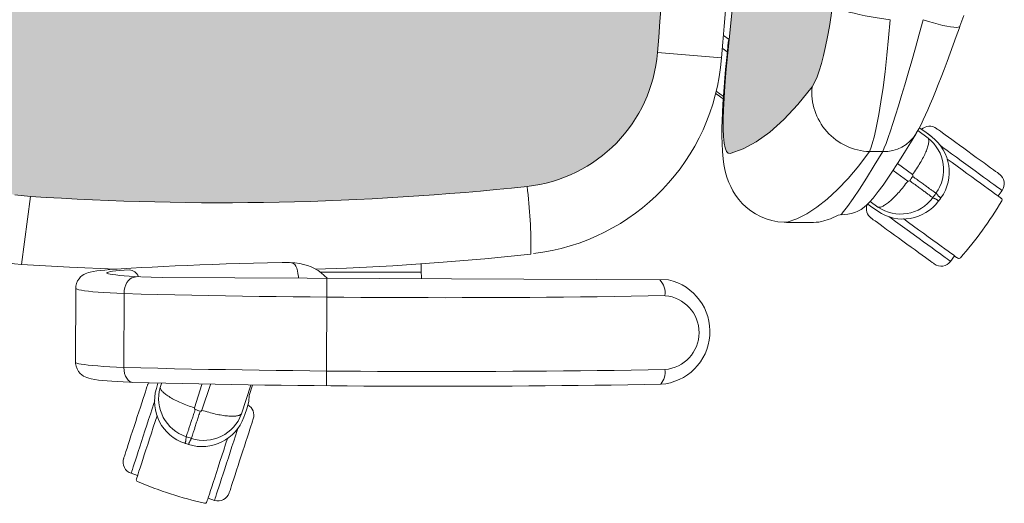
# Model space of a CAD drawing. Units: inches. Extents: x 18939 to 96487, y -16341 to 10463.
# Drawn here: x 88764 to 88815, y -14245 to -14220 of the extents above; entities that cross this region are included whole.
import ezdxf

# ---------------------------------------------------------------- set-up
doc = ezdxf.new("R2010")
doc.units = ezdxf.units.IN
doc.header["$MEASUREMENT"] = 0
doc.layers.add('ARQ_LAY_EQP', color=150, linetype='Continuous', lineweight=9)

msp = doc.modelspace()

# ---------------------------------------------------------------- hatches: boundary and pattern name
at = {"layer": 'ARQ_LAY_EQP'}
h = msp.add_hatch(color=256, dxfattribs=at)
h.set_gradient(color1=(198, 248, 155), one_color=1, tint=1, name='HEMISPHERICAL')
edge = h.paths.add_edge_path()
edge.add_arc((88774.65172363292, -14334.79866205144), 146.0386064649592, 83.84273853924662, 93.85973981842773, ccw=False)
edge.add_arc((88789.5180642046, -14197.07379435224), 7.513713921964251, 364.57250917737395, 443.90770362641194, ccw=False)
edge.add_arc((88653.57317306827, -14209.26096683282), 144.0034606093613, 354.90595150892824, 365.09404181388254, ccw=False)
edge.add_arc((88789.51805656646, -14221.44814816304), 7.513720677557322, 276.0923208821845, 355.4274347681516, ccw=False)
edge.add_arc((88774.64654683079, -14083.45338810626), 146.3075050091026, 266.1493966047535, 276.1479389408105, ccw=False)
edge.add_line((88764.82124752212, -14229.4306106976), (88764.02074752824, -14229.35286722467))
edge.add_line((88764.02074752824, -14229.35286722468), (88763.33277730721, -14229.22764382647))
edge.add_line((88763.33277730721, -14229.22764382647), (88762.65927462357, -14229.04806993292))
edge.add_line((88762.65927462357, -14229.04806993292), (88762.01126335637, -14228.81423644112))
edge.add_line((88762.01126335637, -14228.81423644112), (88761.4663174607, -14228.56174222515))
edge.add_line((88761.4663174607, -14228.56174222515), (88760.95037667529, -14228.26300225542))
edge.add_line((88760.95037667529, -14228.26300225542), (88760.47283022181, -14227.91662625359))
edge.add_line((88760.47283022181, -14227.91662625359), (88760.12387035863, -14227.6029329686))
edge.add_line((88760.12387035863, -14227.6029329686), (88759.80957953709, -14227.25238613175))
edge.add_line((88759.80957953709, -14227.25238613175), (88759.54064337988, -14226.86473838375))
edge.add_line((88759.54064337988, -14226.86473838375), (88759.33408050316, -14226.45371071385))
edge.add_line((88759.33408050316, -14226.45371071385), (88759.20543430823, -14226.05964950608))
edge.add_line((88759.20543430823, -14226.05964950608), (88759.13798271197, -14225.64652822302))
edge.add_arc((88960.14988299905, -14209.26098900071), 201.6786303816817, 175.3398123325129, 184.6601772464362, ccw=False)
edge.add_line((88759.13798569221, -14192.875413218), (88759.20543728846, -14192.46229342506))
edge.add_line((88759.20543728846, -14192.46229342506), (88759.33408497351, -14192.06823072718))
edge.add_line((88759.33408497351, -14192.06823072718), (88759.54064785021, -14191.65720305727))
edge.add_line((88759.54064785021, -14191.65720305727), (88759.80958400742, -14191.26955530928))
edge.add_line((88759.80958400742, -14191.26955530928), (88760.123874829, -14190.91900847242))
edge.add_line((88760.123874829, -14190.91900847242), (88760.47283320207, -14190.60531518744))
edge.add_line((88760.47283320207, -14190.60531518744), (88760.95038114564, -14190.2589391856))
edge.add_line((88760.95038114564, -14190.2589391856), (88761.46632193108, -14189.96019921587))
edge.add_line((88761.46632193108, -14189.96019921587), (88762.01126782672, -14189.7077049999))
edge.add_line((88762.01126782672, -14189.7077049999), (88762.6592776038, -14189.47387299822))
edge.add_line((88762.6592776038, -14189.47387299822), (88763.33278028743, -14189.29429910467))
edge.add_line((88763.33278028743, -14189.29429910467), (88764.0207505085, -14189.16907570646))
edge.add_line((88764.0207505085, -14189.16907570646), (88764.82124752217, -14189.09129669999))
h = msp.add_hatch(color=256, dxfattribs=at)
h.set_gradient(color1=(198, 248, 155), one_color=1, tint=1, name='HEMISPHERICAL')
h.paths.add_polyline_path([(88801.18233023662, -14215.09926840053), (88801.29401294964, -14212.18012067811), (88801.33122561948, -14209.26097295569), (88806.61362998292, -14209.26097295569, -0.0297776292255734), (88805.99981008547, -14219.55856270478), (88805.92367409248, -14220.14032638953), (88805.83753494994, -14220.7029517679), (88805.74351458329, -14221.23563102768), (88805.64221350926, -14221.73628173159), (88805.53585498114, -14222.19755760716), (88805.4269647457, -14222.61148057268), (88805.3147023775, -14222.98146597431), (88805.20299880284, -14223.29578361796), (88805.09439615982, -14223.54912869022), (88804.95072214383, -14223.79644475268), (88804.21848653334, -14224.70855824039), (88803.4927165367, -14225.48566422747), (88802.77783481854, -14226.12693718956), (88802.08315162438, -14226.62847451256), (88801.405764208, -14226.99574939297), (88800.74876158018, -14227.22824774073), (88800.6480669834, -14227.21476815031), (88800.56244342108, -14227.11995057152), (88800.49337504883, -14226.94477699087), (88800.4417618968, -14226.69022492455), (88800.40706156273, -14226.35834030197), (88800.3893649437, -14225.95448307083), (88800.38830547113, -14225.4896517782), (88800.40241687075, -14224.96201954172), (88800.43062476891, -14224.38088617609), (88800.47171621102, -14223.75458292053), (88800.5244901635, -14223.08604232357), (88800.58724193352, -14222.38773665712), (88800.63528029698, -14221.89659885452), (88800.68920378103, -14221.37604442181), (88800.68912046513, -14221.37598246008), (88800.84298758286, -14219.82843390988), (88800.97774623412, -14218.25416124747), (88801.09082369583, -14216.67854301022)])
h.paths.add_polyline_path([(88806.61362998292, -14209.26097295569), (88801.30164945583, -14209.26097295569), (88801.29889307995, -14208.68001984754), (88801.2748828389, -14207.11126028882), (88801.23333393116, -14205.55699020014), (88801.17382465382, -14204.01598326252), (88801.09600482957, -14202.48904935406), (88800.99955557364, -14200.97691006349), (88800.88361764811, -14199.47262397892), (88800.88351999271, -14199.47269651609), (88800.74969141262, -14197.99945167588), (88800.65304374094, -14197.07864618797), (88800.69733602834, -14197.13837307748), (88800.68906255989, -14197.14453820032), (88800.63528029698, -14196.62534705685), (88800.58724193352, -14196.13420925425), (88800.5244901635, -14195.4359035878), (88800.47171621102, -14194.76736299084), (88800.43062476891, -14194.14105973528), (88800.40241687075, -14193.55992636965), (88800.38830547113, -14193.03229413317), (88800.3893649437, -14192.56746284054), (88800.40706156273, -14192.1636056094), (88800.4417618968, -14191.83172098682), (88800.49337504883, -14191.5771689205), (88800.56244342108, -14191.40199533985), (88800.6480669834, -14191.30717776106), (88800.74876158018, -14191.29369817064), (88801.405764208, -14191.5261965184), (88802.08315162438, -14191.89347139881), (88802.77783481854, -14192.39500872181), (88803.4927165367, -14193.0362816839), (88804.21848653334, -14193.81338767098), (88804.95072214383, -14194.7255011587), (88805.09439615982, -14194.97281722115), (88805.20299880284, -14195.22616229342), (88805.3147023775, -14195.54047993706), (88805.4269647457, -14195.91046533869), (88805.53585498114, -14196.32438830421), (88805.64221350926, -14196.78566417978), (88805.74351458329, -14197.28631488369), (88805.83753494994, -14197.81899414347), (88805.92367409248, -14198.38161952184), (88805.99981008547, -14198.96338320659, -0.0297776292255734)])

# ---------------------------------------------------------------- linework, layer by layer
for p, q in [((88812.73520200033, -14220.14047987149), (88812.54156439083, -14220.68514413522)), ((88800.39921610134, -14221.16038165377), (88800.68912046513, -14221.37598246008)), ((88797.00786380547, -14222.04715429261), (88800.30027686137, -14222.32189296211)), ((88800.02422539967, -14224.03477839516), (88800.3978362538, -14224.30024556206)), ((88810.90693979042, -14226.44248864935), (88810.37584750431, -14226.05309150503)), ((88810.45320837277, -14225.91067365692), (88810.74046233037, -14226.09490321145)), ((88810.74046233037, -14226.09490321145), (88810.74094264895, -14226.09431249612)), ((88810.74046233037, -14226.09490321145), (88811.10174863118, -14226.37184671448)), ((88807.89657352987, -14227.12812076132), (88808.57659313752, -14227.12812076132)), ((88809.33240561261, -14227.7519132881), (88810.1033440091, -14228.31671498106)), ((88809.86503271836, -14228.64482066916), (88809.10755603091, -14228.09935472296)), ((88814.70565412613, -14229.12996052794), (88814.50051574486, -14229.41230795668)), ((88764.82124684822, -14229.43061873278), (88764.35439480079, -14232.92436078694)), ((88807.92589841859, -14229.69648949192), (88808.33081363219, -14229.98821846531)), ((88807.9487978018, -14229.93729979661), (88807.80917346524, -14229.82634279917)), ((88807.94838445408, -14229.93793918701), (88807.9487978018, -14229.93729979661)), ((88808.32342414635, -14230.19596747444), (88807.94838445408, -14229.93793918701)), ((88808.32398890037, -14230.19543103264), (88807.9487978018, -14229.93729979661)), ((88803.6738189527, -14230.76097295569), (88803.63769738453, -14230.76011649655)), ((88805.03110198754, -14230.76837472008), (88803.63769738453, -14230.76837472008)), ((88805.76787351149, -14230.62798044966), (88805.55989502447, -14230.6954767494)), ((88778.38634944039, -14232.84829598838), (88778.64235250729, -14232.88738769466)), ((88812.2657587983, -14232.48819074915), (88812.06062049083, -14232.77053700262)), ((88769.15603636284, -14233.17973953659), (88769.21476779955, -14233.17586672479)), ((88769.1562854868, -14233.17972397262), (88769.20716005583, -14233.17933765318)), ((88769.21520606035, -14233.17583550432), (88769.27369456693, -14233.17494849305)), ((88779.6861915149, -14233.32139593536), (88784.88680123519, -14233.32139549661)), ((88784.88680123519, -14233.32139549661), (88784.88680126595, -14232.89779317552)), ((88771.58917321342, -14233.5979689377), (88797.58032916565, -14233.72626346524)), ((88780.04104944292, -14233.63968810824), (88780.02589977863, -14239.16309565015)), ((88767.13134321218, -14237.95260285641), (88767.14175163019, -14234.15780407808)), ((88769.61645407358, -14238.2241493036), (88769.62686247235, -14234.42935707154)), ((88799.70520572065, -14236.27117145158), (88799.70465812279, -14236.47088432229)), ((88771.28148360628, -14239.30992078954), (88771.3633200385, -14239.0341420191)), ((88771.2821936466, -14239.31020391161), (88771.3641068198, -14239.03416586095)), ((88771.5496061601, -14239.03978359873), (88771.48137523311, -14239.25266158754)), ((88773.23312072533, -14240.29665780241), (88773.61889837758, -14239.09207177336)), ((88774.05381633418, -14239.1009409445), (88773.61881120579, -14240.4219169634)), ((88775.64963086025, -14240.60701322729), (88776.13495422977, -14239.13512718851)), ((88776.22554658432, -14239.13627755815), (88776.05320986551, -14239.6701421183)), ((88775.92946990213, -14240.34154726726), (88775.92875967258, -14240.34127294894)), ((88770.31972466486, -14243.7675495165), (88769.98780596194, -14243.65970225967)), ((88774.26756028525, -14245.05027873435), (88773.93564193028, -14244.94243157083))]:
    msp.add_line(p, q, dxfattribs=at)
msp.add_lwpolyline([(88764.0207505085, -14189.16907570646), (88764.82124752212, -14189.09129669999, -0.0437352666357152), (88790.31549750346, -14189.60251621292, -0.3606886518570532), (88797.00786380547, -14196.47479615496, -0.0444832358160316), (88797.00786231537, -14222.04715422642, -0.3606882546025881), (88790.31549377818, -14228.91943267868, -0.0436545705270622), (88764.82124752212, -14229.4306106976), (88764.02074752824, -14229.35286722468)], format="xyb", dxfattribs=at)
at = {"layer": 'ARQ_LAY_EQP', "flags": 128}
for points in [[(88801.33122561948, -14209.26097295569), (88801.29401294964, -14212.18012067811), (88801.18233023662, -14215.09926840053), (88801.09082369583, -14216.67854301022), (88800.97774623412, -14218.25416124747), (88800.84298758286, -14219.82843390988), (88800.68697689551, -14221.39754182981)], [(88804.95072214383, -14223.79644475268), (88805.09439615982, -14223.54912869022), (88805.20299880284, -14223.29578361796), (88805.3147023775, -14222.98146597431), (88805.4269647457, -14222.61148057268), (88805.53585498114, -14222.19755760716), (88805.64221350926, -14221.73628173159), (88805.74351458329, -14221.23563102768), (88805.83753494994, -14220.7029517679), (88805.92367409248, -14220.14032638953), (88805.99981008547, -14219.55856270478)], [(88808.96007923858, -14220.35389430211), (88808.62682072897, -14220.31210399554), (88808.29774348513, -14220.26443220065), (88807.97697810909, -14220.21147719906), (88807.66855089444, -14220.15390209244), (88807.37633316297, -14220.09243033217), (88807.10399060027, -14220.02783305333), (88806.85494153279, -14219.96092162417), (88806.63231222409, -14219.8925357251), (88806.43889664189, -14219.82353291796), (88806.27712218539, -14219.75477896021), (88806.14901839274, -14219.6871381192), (88806.05619309918, -14219.62145752595), (88805.99981008547, -14219.55856270478)], [(88808.96007923858, -14220.35389430211), (88808.88255445736, -14221.28050289438), (88808.7947925784, -14222.17917255448), (88808.69881419915, -14223.03293756531), (88808.59623162526, -14223.83024058626), (88808.48828761355, -14224.56774226711), (88808.37753175275, -14225.23186168955), (88808.26416520851, -14225.82205794142), (88808.15119801539, -14226.3252388625), (88808.04131238238, -14226.73181704567), (88807.9675248124, -14226.95503346012), (88807.89657293337, -14227.1281208782)], [(88808.5765918948, -14227.1281208782), (88808.65436403529, -14226.94643847035), (88808.7463995673, -14226.71083025025), (88808.85499923008, -14226.41389928148), (88808.97642283219, -14226.0646071224), (88809.10433439989, -14225.68138948963), (88809.24188999909, -14225.2551983981), (88809.39204900045, -14224.77591744946), (88809.55007283467, -14224.25804398344), (88809.7169062354, -14223.69814477251), (88809.88953320758, -14223.10638836907), (88810.07183401364, -14222.46936223791), (88810.25803594367, -14221.8075375943), (88810.45636443872, -14221.0918661146), (88810.65820960778, -14220.35389430211)], [(88812.54153756873, -14220.68478799747), (88812.51236407534, -14220.7665886669), (88812.35290078896, -14221.20981551097), (88812.19361035601, -14221.6482963352), (88812.03527061717, -14222.07948080585), (88811.87866239328, -14222.50082603977), (88811.72453372258, -14222.90987334536), (88811.57359986086, -14223.30429367111), (88811.42644493358, -14223.68209175156), (88811.28346829193, -14224.04174915836), (88811.14490537423, -14224.38211105154), (88811.01245491284, -14224.69872049378), (88810.88973788994, -14224.9837141423), (88810.77101437825, -14225.25086961077), (88810.65615622778, -14225.50007812069), (88810.543861077, -14225.7331635742), (88810.42981056945, -14225.95648429678), (88810.2975657441, -14226.19322947548), (88810.29754786269, -14226.19325778769)], [(88810.65820960778, -14220.35389430211), (88810.92185287253, -14220.44188193367), (88811.18032543437, -14220.52146531032), (88811.42855493803, -14220.59108428047), (88811.66166870373, -14220.6493716626), (88811.87509207506, -14220.69518379257), (88812.06464080588, -14220.72762213038), (88812.22659258623, -14220.74605039642), (88812.35777346867, -14220.75010723756), (88812.4556085326, -14220.73971218751), (88812.51817552822, -14220.71506939219), (88812.54213361518, -14220.68499288843)], [(88803.63747535723, -14230.76395950602), (88803.52185426731, -14230.76578042792), (88803.20031850117, -14230.73730430887), (88802.88920460719, -14230.67721090601), (88802.59123055713, -14230.58783523129), (88802.30876265543, -14230.4717104821), (88802.04375295418, -14230.33149651573), (88801.79784207123, -14230.17000071095), (88801.57236664074, -14229.9901869087), (88801.36833547133, -14229.79520223425), (88801.18637739199, -14229.58836219595), (88801.02665184515, -14229.37307915972), (88800.88656751889, -14229.14881668375), (88800.77255277413, -14228.93182448433), (88800.67680089251, -14228.71498129652), (88800.59670119065, -14228.49753461168), (88800.52949993388, -14228.27623299645), (88800.47264455336, -14228.04472706602), (88800.42401759402, -14227.79204360531), (88800.38215725202, -14227.49847582863), (88800.34702925463, -14227.12604216622), (88800.32616911906, -14226.71929709004), (88800.31915812271, -14226.34217254208), (88800.32197891251, -14225.92489979551), (88800.33197908182, -14225.54214558886), (88800.34931956309, -14225.12152902172), (88800.3723761298, -14224.69449899481), (88800.40048270006, -14224.25926289843), (88800.43311475293, -14223.81553761051), (88800.46979545132, -14223.36403391646), (88800.51007329003, -14222.90602735565), (88800.55337308426, -14222.44418076561), (88800.59960989731, -14221.97682968662), (88800.6487703182, -14221.50335497544), (88800.65504370707, -14221.44555411623)], [(88800.68697689551, -14221.39754182981), (88800.63528029698, -14221.89659885452), (88800.58724193352, -14222.38773665712), (88800.5244901635, -14223.08604232357), (88800.47171621102, -14223.75458292053), (88800.43062476891, -14224.38088617609), (88800.40241687075, -14224.96201954172), (88800.38830547113, -14225.4896517782), (88800.3893649437, -14225.95448307083), (88800.40706156273, -14226.35834030197), (88800.4417618968, -14226.69022492455), (88800.49337504883, -14226.94477699087), (88800.56244342108, -14227.11995057152), (88800.6480669834, -14227.21476815031), (88800.74876158018, -14227.22824774073)], [(88800.65516291637, -14221.44559583948), (88800.65641312378, -14221.43875620649), (88800.68697689551, -14221.39754182981)], [(88800.59664307613, -14222.00681827353), (88800.37958978194, -14221.85224405811), (88800.3514280774, -14221.83229885385)], [(88800.3903469302, -14224.41622875021), (88800.0701910116, -14224.19104240225), (88799.99931065817, -14224.14165101336)], [(88800.74876158018, -14227.22824774073), (88801.405764208, -14226.99574939297), (88802.08315162438, -14226.62847451256), (88802.77783481854, -14226.12693718956), (88803.4927165367, -14225.48566422747), (88804.21848653334, -14224.70855824039), (88804.95072214383, -14223.79644475268)], [(88810.29525010365, -14226.20235792683), (88810.27947871463, -14226.22914425419), (88810.0084981181, -14226.67629680918), (88809.75433199183, -14227.08613983677), (88809.51956121699, -14227.45832912014), (88809.3051960923, -14227.79459170387), (88809.08464400547, -14228.13468686626), (88808.8399699189, -14228.50067130612), (88808.59691409844, -14228.84939275072), (88808.34918080347, -14229.1856598048), (88808.08605013863, -14229.51651177691), (88807.89012222068, -14229.73669431494)], [(88810.74094383496, -14226.09431258724), (88810.9938433625, -14226.28817371414), (88811.10222546832, -14226.37125364826)], [(88811.33684723156, -14225.94073823975), (88811.34497432488, -14225.94664207981), (88811.38092486636, -14225.97276232527), (88811.44496409672, -14226.01928971098), (88811.53594760672, -14226.08539275215), (88811.65225116984, -14226.16989276693), (88811.79180054444, -14226.2712802677), (88811.95210425633, -14226.3877492337), (88812.13030426283, -14226.51721797274), (88812.32321767586, -14226.65737829493), (88812.52740530748, -14226.80572829531), (88812.73921935337, -14226.95962003754), (88812.95488087912, -14227.11630872772)], [(88807.89657293337, -14227.1281208782), (88807.34858869092, -14227.85616181181), (88806.80351166506, -14228.50654981421), (88806.26322685258, -14229.07880208777), (88805.7296222307, -14229.57243583487), (88805.19985763807, -14229.99038211392), (88804.67969982402, -14230.32801262425), (88804.17055247803, -14230.5849891095), (88803.67381928937, -14230.76097331331)], [(88806.43173087444, -14230.37729979968), (88806.49227409142, -14230.30775151537), (88806.50201349038, -14230.29634318636), (88806.76697997825, -14229.96101043509), (88807.05862699525, -14229.54978905008), (88807.38079457062, -14229.06324378536), (88807.74375407475, -14228.49416247891), (88808.1437578656, -14227.84886024283), (88808.5765918948, -14227.1281208782)], [(88811.53581051606, -14226.8269341378), (88811.65818481224, -14226.9158448963), (88811.88279001492, -14227.07902900265), (88812.11712269562, -14227.24928221987), (88812.35801486748, -14227.42430082844), (88812.60220913668, -14227.60171852396)], [(88812.95488087912, -14227.11630872772), (88813.17054538506, -14227.27299741791), (88813.38235943098, -14227.42688916014), (88813.58654408234, -14227.57523916052), (88813.77945749539, -14227.71539948271), (88813.95765750187, -14227.84486822174), (88814.11796121376, -14227.96133718775), (88814.25751058834, -14228.06272468851), (88814.37381713168, -14228.14722470329), (88814.46479766148, -14228.21332774447), (88814.52883689181, -14228.25985513018), (88814.56479041355, -14228.28597537563), (88814.57291452662, -14228.2918792157)], [(88811.88605038899, -14227.51278690384), (88811.89282743711, -14227.5177102475), (88812.14335469977, -14227.6997294216), (88812.39707379122, -14227.88406572626), (88812.65078990239, -14228.06840203093), (88812.90131716507, -14228.25042120503), (88813.14550249356, -14228.42783294008), (88813.38027922886, -14228.59840653227), (88813.60268800039, -14228.75999621437), (88813.8099363305, -14228.91057095812), (88813.99941651602, -14229.04823682593), (88814.16874735134, -14229.17126230286), (88814.31579797047, -14229.27810064838), (88814.43872062939, -14229.36740926789), (88814.53596560733, -14229.43806312368), (88814.60631398932, -14229.48917410658), (88814.6488806464, -14229.52009997652), (88814.66312913675, -14229.5304518132)], [(88812.60220913668, -14227.60171852396), (88812.84640638607, -14227.77913621948), (88813.08729855793, -14227.95415631817), (88813.32163123864, -14228.12440804527), (88813.54623346108, -14228.28759215162), (88813.75807134884, -14228.44150177525), (88813.95427791851, -14228.58405373381), (88814.13220076342, -14228.71332130716), (88814.28943185585, -14228.82755658911), (88814.42384629027, -14228.92521432922), (88814.53362612503, -14229.00497428463), (88814.61728720444, -14229.06575761126), (88814.67369704026, -14229.10674325512), (88814.70209567327, -14229.12737540291), (88814.70565407057, -14229.12996075438)], [(88806.59064723352, -14230.36423899479), (88806.59064723352, -14230.36423899479), (88806.38838915604, -14230.38104138659), (88806.28659943613, -14230.39151322169)], [(88807.98647163885, -14230.5521350293), (88807.99459724205, -14230.55803886936), (88808.03054927367, -14230.58415911482), (88808.09458701391, -14230.63068650053), (88808.1855705239, -14230.6967895417), (88808.30187408703, -14230.78128955649), (88808.44142346163, -14230.88267705725), (88808.60173015374, -14230.99914602325), (88808.77992718, -14231.12861476229), (88808.97284059302, -14231.26877508448), (88809.17702822464, -14231.41712508486), (88809.38884227055, -14231.57101682709), (88809.60450379628, -14231.72770551727)], [(88808.89293162602, -14230.4690759568), (88809.0131512143, -14230.55642209337), (88809.23775641697, -14230.71960619972), (88809.47208909768, -14230.88985792683), (88809.71298126953, -14231.06487802551), (88809.95717553873, -14231.24229572104)], [(88812.42836920994, -14232.60633460568), (88812.41412071961, -14232.59598276899), (88812.37155406256, -14232.56505689905), (88812.30120568055, -14232.51394591616), (88812.2039607026, -14232.44329206036), (88812.08103804367, -14232.35398344086), (88811.93398742455, -14232.24714509533), (88811.76465658922, -14232.1241196184), (88811.5751764037, -14231.98645375059), (88811.3679280736, -14231.83587900684), (88811.14551930207, -14231.67428932474), (88810.910745547, -14231.50371573256), (88810.66655723828, -14231.3263039975), (88810.41602997559, -14231.1442848234), (88810.16231386442, -14230.95994851873), (88809.90859477296, -14230.77561221407), (88809.65806751029, -14230.59359303997), (88809.65155868311, -14230.58886341141)], [(88809.95717553873, -14231.24229572104), (88810.2013698079, -14231.41971341656), (88810.44226495999, -14231.59473202513), (88810.67659764069, -14231.76498524235), (88810.90119986313, -14231.9281693487), (88811.11303775088, -14232.08207748221), (88811.30924432057, -14232.22462944077), (88811.48716716545, -14232.35389850424), (88811.64439825791, -14232.46813378618), (88811.77881269234, -14232.5657915263), (88811.88859252709, -14232.64555148171), (88811.97225360648, -14232.70633480833), (88812.02866344231, -14232.74731896208), (88812.05706207531, -14232.76795110987), (88812.06062047259, -14232.77053646134)], [(88809.60450379628, -14231.72770551727), (88809.82016830222, -14231.88439420746), (88810.03198234814, -14232.03828594969), (88810.23616699953, -14232.18663595007), (88810.4290833928, -14232.32679627226), (88810.60728041905, -14232.45626501129), (88810.76758711117, -14232.5727339773), (88810.90713648574, -14232.67412147806), (88811.02344004887, -14232.75862149284), (88811.11442355889, -14232.82472453402), (88811.17846278922, -14232.87125191973), (88811.21441333072, -14232.89737216518), (88811.22254042405, -14232.90327600525)], [(88769.21476779955, -14233.17586672479), (88769.47127638834, -14233.15802854473), (88769.98087672966, -14233.12477958376), (88770.5145305254, -14233.09271824533), (88771.0714472689, -14233.06188029224), (88771.65090648906, -14233.03229403669), (88772.25213705082, -14233.00399077112), (88772.87432013529, -14232.97700327808), (88773.51659743565, -14232.95136434013), (88774.17807190197, -14232.92710375959), (88774.85781221167, -14232.90425431902), (88775.55485500472, -14232.88284433061), (88776.26820711869, -14232.86290210659), (88776.9968463339, -14232.84445595915), (88777.73972807902, -14232.82752973014), (88777.98958627957, -14232.82629740412)], [(88777.98958627957, -14232.82629740412), (88778.12158188302, -14232.8233097213), (88778.38916128951, -14232.84875792438)], [(88778.17162821922, -14232.82806939), (88778.32483483928, -14232.88508397514), (88778.38420255556, -14232.93791008169), (88778.43882872243, -14233.01852387363), (88778.48661376613, -14233.12382590944), (88778.52572186367, -14233.24977052385), (88778.5546494879, -14233.39151781971), (88778.57228538473, -14233.54361993248), (88778.57549935656, -14233.63245402999)], [(88790.50607962985, -14232.39939552719), (88788.14670203703, -14232.63463419849), (88785.78390723545, -14232.83251267845), (88783.41828535762, -14232.99298179323), (88781.05042672234, -14233.1160013097), (88779.43750678079, -14233.178307535)], [(88769.22791509409, -14233.16964847023), (88769.19828562516, -14233.16861134941), (88766.82943163886, -14233.06661588127), (88764.35439954913, -14232.92439585573)], [(88767.14556573408, -14234.15776533062), (88767.14883653897, -14234.05277025873), (88767.18309728878, -14233.90363347704), (88767.23946242113, -14233.7727684992), (88767.31131880062, -14233.66163563902), (88767.39192216175, -14233.57098591501), (88767.47491119878, -14233.50001764471), (88767.55611954707, -14233.4458176511), (88767.63380377072, -14233.40468299562), (88767.71047024506, -14233.37221187527), (88767.79188720959, -14233.34468048984), (88767.8897461154, -14233.3186541217), (88768.03614555376, -14233.28919601614), (88768.21853576678, -14233.2617465871), (88768.41187684315, -14233.23898506338), (88768.64442287463, -14233.21680617506), (88768.89481751698, -14233.19708746845), (88769.15603636284, -14233.17973953659)], [(88770.49241273182, -14233.56188279564), (88770.17815022248, -14233.54622167522), (88769.89001540915, -14233.52924478227), (88769.63024644631, -14233.51108175689), (88769.40085201043, -14233.49187714035), (88769.20361428038, -14233.47177696401), (88769.04006062525, -14233.4509391802), (88768.91145913379, -14233.42952323133), (88768.81880669373, -14233.40769601042), (88768.76282154102, -14233.38562590057), (88768.74393729943, -14233.36348575527), (88768.76230149048, -14233.34144693786), (88768.81777106303, -14233.31967783147), (88768.90991537352, -14233.29835128958), (88769.03802065627, -14233.2776282447), (88769.20109449404, -14233.25767260963), (88769.39787177819, -14233.23863786632), (88769.62682811994, -14233.22067153627), (88769.88618730086, -14233.20391369039)], [(88784.88898920275, -14233.66361794584), (88784.88791587281, -14233.5732687729), (88784.88680126595, -14233.32139593536)], [(88769.62686239257, -14234.42935561389), (88769.63669715899, -14234.27289044112), (88769.66496913212, -14234.12121450156), (88769.71059201736, -14233.98016308993), (88769.77181194798, -14233.85515426845), (88769.8462760307, -14233.75099217147), (88769.93112324255, -14233.67168074102), (88770.02309171931, -14233.62026577443), (88770.32017953826, -14233.5532996376)], [(88770.52684037464, -14233.56162500555), (88771.01388482828, -14233.57940507108), (88771.58917321342, -14233.5979689377)], [(88769.62686239257, -14234.42939412767), (88769.25337819832, -14234.41204619581), (88768.90470741766, -14234.39332735712), (88768.58286617773, -14234.37335086042), (88768.28971265334, -14234.35222697431), (88768.0269425966, -14234.33008384878), (88767.79607592602, -14234.30704665357), (88767.59844480534, -14234.28324651891), (88767.43519215363, -14234.25882351572), (88767.30726121443, -14234.23391920501), (88767.21539257545, -14234.20867514784), (88767.16011671799, -14234.18324035579), (88767.14175103682, -14234.15780407364)], [(88767.13134257573, -14237.95260381872), (88767.1497082569, -14237.97803116018), (88767.20498411436, -14238.00346744234), (88767.29685275334, -14238.0287100094), (88767.42478369252, -14238.05361581022), (88767.58803634421, -14238.07803881342), (88767.78566746492, -14238.10183894808), (88768.01653413553, -14238.12487614328), (88768.27930419224, -14238.14701926882), (88768.57245771663, -14238.16814315492), (88768.89429895658, -14238.18811965162), (88769.24296973723, -14238.20683849031), (88769.6164539315, -14238.22418642217)], [(88770.07153837461, -14238.99171543295), (88769.89653764742, -14238.98386550123), (88769.57711635607, -14238.96787357504), (88769.27858798283, -14238.95062101061), (88769.00197623749, -14238.93211674864), (88768.7481230356, -14238.91233396703), (88768.51731596963, -14238.89114749605), (88768.30885319489, -14238.86819672758), (88768.11987517851, -14238.84248328382), (88767.94108061571, -14238.81069612676), (88767.812501476, -14238.77970171148), (88767.70420281665, -14238.74452603037), (88767.62404202002, -14238.71069443399), (88767.54047779815, -14238.66606545622), (88767.45300053137, -14238.60615384752), (88767.3636665799, -14238.52604818517), (88767.2793036558, -14238.42376065428), (88767.20809994715, -14238.30037903959), (88767.15778468626, -14238.16083562547), (88767.13331846969, -14238.01160049612), (88767.13516472356, -14237.95234155828)], [(88770.07178275366, -14238.99168585986), (88770.00838576334, -14238.98216401786), (88769.91666613596, -14238.94265507907), (88769.83222274561, -14238.87431239337), (88769.75830404538, -14238.77976750583), (88769.6977487065, -14238.66265033931), (88769.6528842904, -14238.52746104449), (88769.62543337126, -14238.37939714641), (88769.6164539315, -14238.22414790839)], [(88770.83865015287, -14239.09943294698), (88770.83554624098, -14239.10898459131), (88770.82181482094, -14239.15124726469), (88770.79735307473, -14239.22653091127), (88770.76260058657, -14239.33348846609), (88770.71817724484, -14239.47020960028), (88770.66487430113, -14239.63426244432), (88770.60364244957, -14239.82271146948), (88770.53557692547, -14240.032197954), (88770.46189068336, -14240.25898170645), (88770.38389800565, -14240.49901557142), (88770.30299215096, -14240.7480169552), (88770.22061555165, -14241.00154531175)], [(88771.19775547164, -14239.93586194689), (88771.15183530824, -14240.07718753988), (88771.06604410785, -14240.34122717554), (88770.97653655784, -14240.6167019623), (88770.88452486774, -14240.89988660986), (88770.7912495591, -14241.18695450002)], [(88776.05404092449, -14239.6606524008), (88776.02743713636, -14239.96443641359), (88775.92875941176, -14240.34127187902)], [(88775.92947019712, -14240.34154606039), (88775.82324801463, -14240.64197731191), (88775.77772422213, -14240.77073228533)], [(88770.25761215464, -14243.95871055299), (88770.26305405873, -14243.94196164781), (88770.27931420582, -14243.89192056829), (88770.30618397967, -14243.8092221039), (88770.3433295943, -14243.69490039522), (88770.3902816631, -14243.55039787466), (88770.44645010012, -14243.37752950365), (88770.51112859027, -14243.17847085172), (88770.58350353022, -14242.95572233373), (88770.66266445893, -14242.71208834821), (88770.74761746901, -14242.45062959367), (88770.83729414719, -14242.17463624651), (88770.93056498544, -14241.88757729704), (88771.02625726242, -14241.59306478674), (88771.12316919942, -14241.29480314428), (88771.22008039134, -14240.99653852159), (88771.31577341336, -14240.70202601129), (88771.31825967212, -14240.6943727749)], [(88776.25967247863, -14240.86082768614), (88776.25656856674, -14240.87038231069), (88776.24283640164, -14240.91264498407), (88776.2183754005, -14240.98792565042), (88776.18362291234, -14241.09488320524), (88776.13919882555, -14241.23160731966), (88776.08589588181, -14241.39565718347), (88776.02466477531, -14241.58410620863), (88775.95659850613, -14241.79359269315), (88775.88291226405, -14242.0203764456), (88775.8049203314, -14242.2604132908), (88775.72401447671, -14242.50941467458), (88775.64163862246, -14242.76294303114)], [(88770.22061555165, -14241.00154531175), (88770.13824044244, -14241.25507068807), (88770.05733458775, -14241.50407505209), (88769.97934191006, -14241.74410891706), (88769.90565566797, -14241.9708926695), (88769.83759014387, -14242.18037915403), (88769.77635829226, -14242.36882817919), (88769.72305534857, -14242.532878043), (88769.67863200682, -14242.66960215742), (88769.64387951867, -14242.77655971224), (88769.61941777248, -14242.85184335882), (88769.60568635243, -14242.8941060322), (88769.60258244055, -14242.90365767652)], [(88770.7912495591, -14241.18695450002), (88770.69797574061, -14241.47402239019), (88770.60596256034, -14241.75721001798), (88770.51645575541, -14242.03268480474), (88770.43066530005, -14242.29672146017), (88770.34975050467, -14242.54575264627), (88770.27480660458, -14242.77640772039), (88770.20684538859, -14242.98556637937), (88770.14678923863, -14243.17040336305), (88770.09544728773, -14243.32841825659), (88770.05351542012, -14243.45747125322), (88770.02155838982, -14243.55582189733), (88770.00001280088, -14243.62213504488), (88769.9891647555, -14243.65551960642), (88769.9878057696, -14243.65970087225)], [(88775.47833307165, -14241.32390511209), (88775.43158961908, -14241.46776390249), (88775.3457984187, -14241.73180353815), (88775.25629161375, -14242.00727832491), (88775.1642784335, -14242.29046297247), (88775.07100461502, -14242.57753086263)], [(88774.93427901047, -14241.86894190485), (88774.93168993371, -14241.87690806562), (88774.83599765676, -14242.17142057592), (88774.73908571976, -14242.46968519861), (88774.64217378275, -14242.76794684107), (88774.54648150581, -14243.06245935136), (88774.45321066756, -14243.34951830084), (88774.36353473444, -14243.625511648), (88774.27858172436, -14243.88697040254), (88774.19942005057, -14244.13060438806), (88774.12704511064, -14244.35335290605), (88774.06236662046, -14244.55241155798), (88774.00619818347, -14244.72527992899), (88773.95924611467, -14244.86978542978), (88773.9221012451, -14244.98410415823), (88773.89523072618, -14245.06680560285), (88773.87897132414, -14245.11684370214), (88773.87352942007, -14245.13359558756)], [(88775.07100461502, -14242.57753086263), (88774.97773005147, -14242.8645987528), (88774.88571761627, -14243.14778638059), (88774.79621006627, -14243.42326116735), (88774.71041961091, -14243.68729782278), (88774.62950481553, -14243.93632900888), (88774.55456017035, -14244.166984083), (88774.48660044449, -14244.37614274198), (88774.42654354947, -14244.56097972566), (88774.37520159858, -14244.7189946192), (88774.33326898592, -14244.84804761583), (88774.30131344574, -14244.94639825994), (88774.27976636664, -14245.01271140749), (88774.26891981142, -14245.04609596903), (88774.26756008047, -14245.05028021509)], [(88775.64163862246, -14242.76294303114), (88775.5592627682, -14243.01646840746), (88775.47835691349, -14243.26547277147), (88775.40036423581, -14243.50550663645), (88775.32667799371, -14243.73229038889), (88775.25861172457, -14243.94177687341), (88775.19738061803, -14244.13022589857), (88775.14407767431, -14244.29427576238), (88775.09965358752, -14244.4309998768), (88775.06490109938, -14244.53795743162), (88775.04044009822, -14244.61323809797), (88775.02670793312, -14244.65550077135), (88775.02360402125, -14244.66505539591)]]:
    msp.add_lwpolyline(points, dxfattribs=at)
at = {"layer": 'ARQ_LAY_EQP'}
for centre, radius, start, end in [((88656.4791413443, -14209.26097522384), 144.4129723867878, 354.8109964653763, 5.189003534623569), ((88789.35664683489, -14221.46820085221), 10.97737080183485, 276.7166734480956, 355.5395575394924), ((88807.99718836581, -14224.07096615873), 3.05880997186568, 174.8509027392738, 268.1149925047005), ((88764.91065500074, -14225.35795143617), 7.58682714866246, 183.5215319587156, 265.7953815435211), ((88808.64977677203, -14225.20775433459), 1.921760569915149, 267.8175227197096, 329.1130175678218), ((88810.98417595199, -14226.42614836739), 0.6, 54.00000000015356, 132.805319561122), ((88809.6470331821, -14228.06757134493), 2.056274429138039, 324.1063873670868, 52.21247493242778), ((88809.71976943777, -14228.17873454365), 2.274799474865449, 324.3167421337793, 52.58991791727121), ((88814.22024392949, -14228.77728937657), 0.60000000000001, 324.0000000001237, 54.00000000015356), ((88809.90555051631, -14228.58380460128), 0.07324378805946001, 236.4138004958608, 320.6086973305618), ((88783.53041021602, -14209.26097295569), 32.76900042658378, 323.766153479071, 324.2341458741168), ((88810.05802041227, -14228.37411741871), 0.07313869207944, 327.318716603933, 51.70621961642337), ((88767.79905606863, -14231.89777785337), 22.71256275955066, 358.7345737315789, 7.535014702131242), ((88783.53041021602, -14209.26097295569), 34.23958616516312, 323.7664531062871, 324.2341495120958), ((88806.53897478065, -14228.59803671576), 1.76695798841715, 271.6757815588465, 319.878028879768), ((88809.61496621832, -14228.32101600897), 2.275973539620339, 235.4387713883479, 323.6545327022977), ((88809.48698599954, -14228.28755666255), 2.056449940216829, 235.792307159846, 323.8888811177713), ((88783.53041021602, -14209.26097295569), 34.58213142655682, 323.8316322033878, 324.1687620977377), ((88783.53041021602, -14209.26097295569), 34.58472329386933, 323.8316590820241, 324.1681154465535), ((88797.51311882182, -14219.42000541449), 20.00000000000001, 318.8101126082072, 329.1898873919127), ((88814.60376317846, -14229.61216301112), 0.10100000000001, 329.1898873919127, 54.00000000015356), ((88808.33914231668, -14230.06672484208), 0.60000000000001, 159.8245033509543, 234.0000000001536), ((88805.0431791165, -14228.90163148903), 1.866782297893709, 269.6293229550104, 286.0690099112417), ((88804.75107281058, -14227.71029262856), 3.089787352995239, 289.2132094444694, 299.7996611659894), ((88811.57521029418, -14232.41786585125), 0.6, 234.0000000001536, 324.0000000001237), ((88812.48773627021, -14232.52462419087), 0.10100000000001, 234.0000000001536, 318.8101126082072), ((88768.79038855534, -14226.35397040976), 6.838079478974469, 273.4942701749947, 274.0529646930667), ((88769.81625038091, -14233.82077065205), 0.6208088948324301, 26.21617205978519, 83.53164099326722), ((88778.28071124342, -14235.24783092531), 2.3873525469537, 42.34558119233138, 81.24759786551954), ((88796.40772018082, -14234.39963828791), 0.99538835269766, 352.258096901443, 42.74091347074874), ((88796.99162484078, -14236.3771233833), 2.71544307384582, 274.0763202501328, 77.4789298934377), ((88785.9071345059, -13596.63296378075), 638.0041800988362, 268.5377961910524, 271.0316335389024), ((88797.24266719662, -14236.43155118409), 1.90385000217449, 274.5592760684096, 85.12641982763158), ((88785.92576392852, -13599.15242781216), 639.2798216153811, 268.5381138982797, 271.0279048185827), ((88796.40772018082, -14238.46346408026), 0.99538835269766, 321.3093133729298, 7.741903098557007), ((88785.79067877274, -13615.14687992326), 624.0428432142793, 268.5566124484055, 271.0461828070135), ((88770.10605030431, -14238.19245995847), 0.8000000000000099, 267.5275216435733, 267.9380252752535), ((88771.40928413605, -14239.28484228471), 0.60000000000001, 153.1509255030824, 161.9999999997455), ((88773.46380077518, -14239.95876815568), 2.27597224545941, 163.4387622681218, 251.6545669790568), ((88773.45603080333, -14239.82673777937), 2.056413656265529, 163.79125418721, 251.8898743694308), ((88773.30355607266, -14240.31638055768), 0.07314455022388, 164.3571063353378, 248.948302475006), ((88783.53041021602, -14209.26100504572), 32.76900042658379, 251.7664531058854, 252.2341458739751), ((88773.55032817934, -14240.39677093098), 0.07295373779068, 255.1865671591218, 339.8374541457063), ((88775.68903845937, -14240.6754187594), 0.6, 341.9999999997456, 60.80531956077236), ((88773.6315049655, -14240.01447407108), 2.27480087859526, 252.3167867011578, 340.5899155105133), ((88773.71470737105, -14239.91085703059), 2.05634818397088, 252.1083689843312, 340.2104611468422), ((88783.53041021602, -14209.26100504572), 34.23958616516314, 251.7664531058854, 252.2335466995143), ((88783.53041021602, -14209.26100504572), 34.58472329386936, 251.8316585193242, 252.168115161355), ((88783.53041021602, -14209.26100504572), 34.58213142655683, 251.8316322036087, 252.1687620976497), ((88770.17321615855, -14243.08906834988), 0.6, 161.9999999997455, 251.9999999999898), ((88770.35366897838, -14243.98992226691), 0.101, 161.9999999997455, 246.8101126081686), ((88778.18949078339, -14225.69866485688), 20.00000000000001, 246.8101126081686, 257.1898873918169), ((88774.45297048187, -14244.47964482458), 0.6, 251.9999999999898, 341.9999999997456), ((88773.77747243707, -14245.10238344667), 0.101, 257.1898873918169, 341.9999999997456)]:
    msp.add_arc(centre, radius, start, end, dxfattribs=at)
for points, knots in [([(88810.10336785096, -14228.31673137234), (88810.17466331534, -14228.21626601613), (88810.31725420438, -14228.01533535963), (88810.50622529433, -14227.71156536111), (88810.66857966682, -14227.41912318143), (88810.79746639373, -14227.14716220118), (88810.88909180152, -14226.90482614227), (88810.9392465375, -14226.70161957454), (88810.95000238875, -14226.53957752345), (88810.92130988956, -14226.47486254641), (88810.90696363227, -14226.44250504063)], [0, 0, 0, 0, 0.1250000232156305, 0.2499999768639629, 0.3750000412754541, 0.4999998502642135, 0.6249998755323684, 0.7499998689591374, 0.8749998678243617, 0.9999999999999998, 0.9999999999999998, 0.9999999999999998, 0.9999999999999998]), ([(88808.33086131587, -14229.98825124786), (88808.3660677775, -14229.99189710677), (88808.43648069014, -14229.99918882348), (88808.58726875175, -14229.93888618942), (88808.76503038773, -14229.82839312395), (88808.96719345322, -14229.66636446362), (88809.18601738694, -14229.45974660343), (88809.41397263997, -14229.21496640934), (88809.64448019056, -14228.94137454829), (88809.79151511319, -14228.74367209119), (88809.86503271836, -14228.64482066916)], [0, 0, 0, 0, 0.1249998793085003, 0.2499997212119492, 0.3749996606877062, 0.5000001444890579, 0.6250000408640921, 0.7499996388450026, 0.8749995747638655, 0.9999999999999998, 0.9999999999999998, 0.9999999999999998, 0.9999999999999998]), ([(88809.9621555068, -14228.63028607653), (88810.03648460779, -14228.6847548279), (88810.18514263794, -14228.79369220472), (88810.39276752048, -14228.945841322), (88810.5835954573, -14229.08568402073), (88810.75282898694, -14229.20969821074), (88810.8973692927, -14229.31561797058), (88811.01334004742, -14229.40060287601), (88811.10136202608, -14229.46510586534), (88811.132681719, -14229.48805654953), (88811.148341582, -14229.49953190373)], [0, 0, 0, 0, 0.1250000015449258, 0.249999714089773, 0.3749997831154133, 0.4999997409619599, 0.6250000787440763, 0.7499999829283289, 0.8749998596414785, 1, 1, 1, 1]), ([(88810.11958031433, -14228.41360829161), (88810.19435137186, -14228.46746774183), (88810.34389378461, -14228.57518685673), (88810.55275711702, -14228.72563041634), (88810.7447189293, -14228.86390773494), (88810.91496387988, -14228.98653410402), (88811.06036223468, -14229.09126900978), (88811.17702415484, -14229.17530217651), (88811.26557186988, -14229.2390838337), (88811.29707896082, -14229.26177903175), (88811.3128325202, -14229.27312664078)], [0, 0, 0, 0, 0.1249998875390348, 0.2500002727688384, 0.3749995018709316, 0.5000001478451175, 0.6250000755128367, 0.7499998956202251, 0.874999837668882, 1, 1, 1, 1]), ([(88811.3126209237, -14229.27341870354), (88811.32475388113, -14229.28532107673), (88811.35149508895, -14229.31155407364), (88811.3891588364, -14229.35528780545), (88811.4258586526, -14229.39587903968), (88811.45712160996, -14229.4294729048), (88811.4886234967, -14229.45868176913), (88811.52383919769, -14229.48487019241), (88811.5534875649, -14229.49871253847), (88811.56769304055, -14229.50534484671)], [0, 0, 0, 0, 0.1471324341572358, 0.3242819419286857, 0.4917249564877235, 0.6159235953434861, 0.7185102308478682, 0.8651292993030913, 1, 1, 1, 1]), ([(88811.44809036033, -14229.669965425), (88811.43733203303, -14229.65854722147), (88811.41493932193, -14229.63478102387), (88811.3791844356, -14229.60939625026), (88811.34173187638, -14229.58846293183), (88811.30010774684, -14229.56910989532), (88811.25013939856, -14229.54674318286), (88811.19686786231, -14229.5244409324), (88811.16363294449, -14229.5071065195), (88811.14855317847, -14229.49924133108)], [0, 0, 0, 0, 0.1350783544965482, 0.2811562128233744, 0.3837979360821518, 0.5080071678549939, 0.6755145687601666, 0.8527703782187471, 1, 1, 1, 1]), ([(88771.48135735172, -14239.25271523172), (88771.48877004135, -14239.28732512398), (88771.50359542923, -14239.35654494863), (88771.60754065453, -14239.48132344505), (88771.7675597106, -14239.61623675655), (88771.98412720903, -14239.75843516651), (88772.24825354338, -14239.9026997548), (88772.55149467662, -14240.04386095604), (88772.88292767094, -14240.17853984318), (88773.11638959694, -14240.25728511214), (88773.23312072533, -14240.29665780241)], [0, 0, 0, 0, 0.1250000056610961, 0.2500001562620853, 0.3750000447864956, 0.4999999458930679, 0.6249997783008371, 0.7500001081732386, 0.8749998769677004, 1, 1, 1, 1]), ([(88772.81714885015, -14241.78138864214), (88772.82322376966, -14241.76294860423), (88772.8353735941, -14241.72606857293), (88772.86951785031, -14241.62242146911), (88772.91450522801, -14241.48586358889), (88772.97057268153, -14241.31566517772), (88773.0362193353, -14241.1163917317), (88773.11024564774, -14240.89169080832), (88773.19078295043, -14240.64720934011), (88773.24844937595, -14240.47216318414), (88773.27728255172, -14240.38464021856)], [0, 0, 0, 0, 0.1250000137934197, 0.2499997256154653, 0.3749996783135024, 0.5000001445950769, 0.6249998523549389, 0.7499992310256334, 0.8749997760510941, 1, 1, 1, 1]), ([(88775.64963086025, -14240.60701322729), (88775.62329058028, -14240.63065567014), (88775.57061000768, -14240.67794056717), (88775.41317458873, -14240.71778535584), (88775.20441593717, -14240.73288307137), (88774.94562668003, -14240.72062384705), (88774.64714734748, -14240.68208976024), (88774.31884872704, -14240.61804775559), (88773.97155050992, -14240.53219839049), (88773.73639108785, -14240.45867747474), (88773.61881120579, -14240.4219169634)], [0, 0, 0, 0, 0.1249999252858248, 0.2499999104812266, 0.3749999485977268, 0.5000000032340802, 0.6249999853127408, 0.7500000640082384, 0.8749998502114342, 1, 1, 1, 1]), ([(88773.08296097892, -14241.86775577242), (88773.08888465835, -14241.84926890523), (88773.1007320461, -14241.81229508061), (88773.1340292029, -14241.70836653278), (88773.17790010033, -14241.5714507445), (88773.23257590391, -14241.40079908579), (88773.29659501654, -14241.2009973141), (88773.36878246303, -14240.97569723952), (88773.44732296899, -14240.73056621605), (88773.50355836742, -14240.55505506164), (88773.53167592065, -14240.46729993994)], [0, 0, 0, 0, 0.1249998122619842, 0.250000234582118, 0.3749999039561096, 0.5000005245559925, 0.625000296039895, 0.7499999445317364, 0.875000621083933, 1, 1, 1, 1]), ([(88772.7473413803, -14242.1190221327), (88772.75487688697, -14242.10526132868), (88772.77056150981, -14242.07661919087), (88772.78365332553, -14242.03477254949), (88772.79199025295, -14241.99268072421), (88772.79753170107, -14241.94711584883), (88772.8033637931, -14241.89267968936), (88772.80811159262, -14241.83512534226), (88772.81432818098, -14241.79816070517), (88772.81714885015, -14241.78138864214)], [0, 0, 0, 0, 0.1350784703711715, 0.2811562578670885, 0.3837981015080492, 0.5080072649967478, 0.6755146875402788, 0.8527704167269632, 0.9999999999999998, 0.9999999999999998, 0.9999999999999998, 0.9999999999999998]), ([(88773.08261825223, -14241.86764550382), (88773.07504809539, -14241.88286167416), (88773.0583633535, -14241.91639834733), (88773.02840673667, -14241.96573475742), (88773.00114438117, -14242.01318280867), (88772.97885302159, -14242.05329340322), (88772.96081287379, -14242.09228484251), (88772.94678490315, -14242.13386357113), (88772.94278261886, -14242.16633903467), (88772.9408649959, -14242.18189907247)], [0, 0, 0, 0, 0.1471326171865601, 0.3242825488790688, 0.4917252850763341, 0.6159235445230964, 0.7185104630072653, 0.8651293204332532, 1, 1, 1, 1])]:
    msp.add_open_spline(points, degree=3, knots=knots, dxfattribs=at)

doc.saveas('drawing.dxf')
